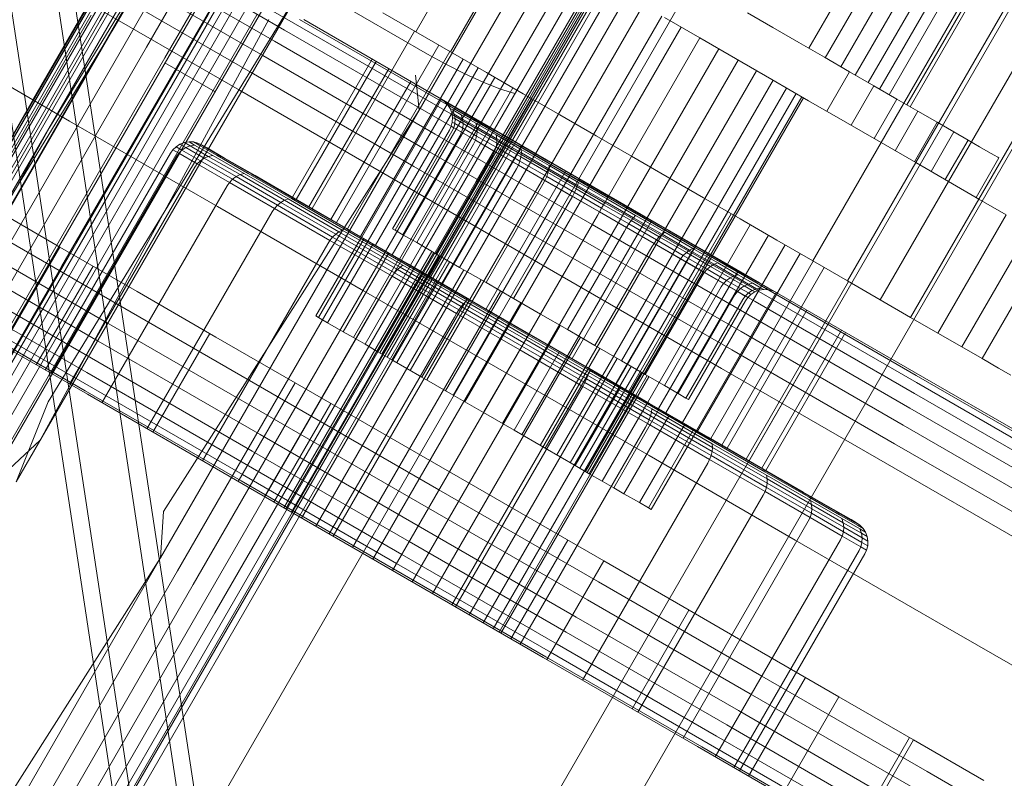
# Model space of a CAD drawing. Extents: x 133 to 657, y -332 to 11.
# Drawn here: x 448 to 449, y -186 to -184 of the extents above; entities that cross this region are included whole.
import ezdxf

# ---------------------------------------------------------------- set-up
doc = ezdxf.new("R2010")
doc.units = 0
doc.header["$MEASUREMENT"] = 0
doc.header["$PDMODE"] = 64
doc.styles.get("Standard").update_dxf_attribs({"font": 'Helvetica LT 57 Condensed_0.ttf'})
doc.dimstyles.new('FEET-METERS', dxfattribs={"dimtxt": 12, "dimasz": 7, "dimexe": 3, "dimexo": 3, "dimgap": 3, "dimtad": 0, "dimtoh": 1, "dimdec": 1, "dimzin": 3, "dimdsep": 46, "dimlunit": 4, "dimtxsty": 'Standard', "dimcen": 0.09, "dimadec": 0, "dimazin": 0, "dimtfac": 2, "dimtdec": 1, "dimtofl": 0, "dimtmove": 0, "dimatfit": 3, "dimfxl": 1, "dimfrac": 2, "dimtolj": 1, "dimtzin": 3, "dimarcsym": 0})

# ---------------------------------------------------------------- blocks, each defined once
blk = doc.blocks.new('*D21')
at = {"color": 0, "lineweight": -2, "transparency": 16777216}
for p, q in [((354.412, -199.0709), (354.412, -48.2975)), ((656.8326, -175.5242), (656.8326, -48.2975)), ((361.412, -51.2975), (481.9531, -51.2975)), ((649.8326, -51.2975), (600.659, -51.2975))]:
    blk.add_line(p, q, dxfattribs=at)
at = {"color": 0, "lineweight": 0, "transparency": 16777216}
for points in [[(361.412, -50.1308), (361.412, -52.4641), (354.412, -51.2975)], [(649.8326, -50.1308), (649.8326, -52.4641), (656.8326, -51.2975)]]:
    blk.add_solid(points, dxfattribs=at)
at = {"layer": 'Defpoints', "color": 0, "lineweight": 0, "transparency": 16777216}
for p in [(354.412, -51.2975), (656.8326, -178.5242), (354.412, -202.0709)]:
    blk.add_point(p, dxfattribs=at)
at = {"color": 0, "lineweight": 0, "transparency": 16777216, "insert": (541.3061, -51.2975), "char_height": 12, "attachment_point": 5}
blk.add_mtext('\\A1;25\'-2 1/2" [7.7M]', dxfattribs=at)
blk = doc.blocks.new('*D22')
at = {"color": 0, "lineweight": -2, "transparency": 16777216}
for p, q in [((486.2251, -81.17), (321.8335, -81.17)), ((324.8335, -88.17), (324.8335, -175.8899)), ((324.8335, -325.4061), (324.8335, -277.8226)), ((458.4783, -332.4061), (321.8335, -332.4061))]:
    blk.add_line(p, q, dxfattribs=at)
at = {"color": 0, "lineweight": 0, "transparency": 16777216}
for points in [[(323.6668, -88.17), (326.0002, -88.17), (324.8335, -81.17)], [(323.6668, -325.4061), (326.0002, -325.4061), (324.8335, -332.4061)]]:
    blk.add_solid(points, dxfattribs=at)
at = {"layer": 'Defpoints', "color": 0, "lineweight": 0, "transparency": 16777216}
for p in [(489.2251, -81.17), (324.8335, -332.4061), (461.4783, -332.4061)]:
    blk.add_point(p, dxfattribs=at)
at = {"color": 0, "lineweight": 0, "transparency": 16777216, "insert": (324.8335, -226.8563), "char_height": 12, "attachment_point": 5, "rotation": 90}
blk.add_mtext('\\A1;20\'-11" [6.4M]', dxfattribs=at)
blk = doc.blocks.new('new block')
at = {"color": 0, "linetype": 'Continuous', "lineweight": 0}
for p, q in [((451.7027, -177.9646), (441.147, -196.2476)), ((451.7893, -178.0146), (441.2336, -196.2976)), ((440.0925, -199.2602), (451.1581, -180.0941)), ((451.2748, -180.1454), (440.1914, -199.3423)), ((451.2748, -180.1454), (440.1914, -199.3423)), ((440.623, -199.5915), (451.7063, -180.3946)), ((440.623, -199.5915), (451.7063, -180.3946)), ((451.8076, -180.4691), (440.7421, -199.6352)), ((447.8875, -184.3597), (448.2948, -183.6541)), ((448.2114, -183.6824), (447.7335, -184.5102)), ((447.7479, -184.4833), (448.174, -183.7454)), ((448.8428, -183.7609), (448.4146, -184.5025)), ((448.8717, -183.7841), (448.4439, -184.5252)), ((448.8974, -183.8102), (448.47, -184.5503)), ((449.4226, -183.816), (449.0879, -184.3956)), ((449.4511, -183.8324), (449.1164, -184.4121)), ((448.9178, -183.8378), (448.4912, -184.5766)), ((449.478, -183.848), (449.1433, -184.4276)), ((448.9315, -183.8652), (448.5059, -184.6024)), ((449.5029, -183.8623), (449.1682, -184.442)), ((449.5253, -183.8753), (449.1906, -184.4549)), ((448.9379, -183.8906), (448.5133, -184.6261)), ((449.5449, -183.8866), (449.2103, -184.4663)), ((449.5615, -183.8962), (449.2269, -184.4759)), ((448.9372, -183.9129), (448.5137, -184.6464)), ((449.587, -183.9109), (449.213, -184.5588)), ((449.5923, -183.914), (449.2577, -184.4936)), ((449.5977, -183.9171), (449.2631, -184.4967)), ((449.647, -183.9455), (449.273, -184.5934)), ((449.7036, -183.9783), (449.3296, -184.6261)), ((447.615, -184.7218), (448.037, -183.9908)), ((447.6221, -184.7204), (448.0445, -183.9889)), ((447.6309, -184.7206), (448.0535, -183.9886)), ((447.6408, -184.7223), (448.0636, -183.9899)), ((447.6512, -184.7255), (448.0742, -183.9928)), ((447.6614, -184.7297), (448.0845, -183.9969)), ((447.7479, -184.4833), (448.0315, -183.9941)), ((447.7966, -184.773), (448.2483, -183.9907)), ((447.8875, -184.3597), (448.0845, -183.9969)), ((449.756, -184.0085), (449.382, -184.6563)), ((447.8204, -184.7318), (448.1898, -184.0959)), ((447.6497, -184.1271), (448.0279, -186.625)), ((448.1502, -186.6956), (447.762, -184.1322)), ((447.8632, -184.3477), (447.9878, -184.132)), ((447.6823, -184.146), (448.0605, -186.6438)), ((447.938, -184.154), (447.7335, -184.5102)), ((448.1828, -186.7144), (447.7946, -184.151)), ((447.8854, -184.3605), (448.007, -184.1498)), ((447.9126, -184.3762), (448.032, -184.1696)), ((448.4086, -184.3671), (448.5267, -184.1625)), ((447.9926, -184.1777), (447.7753, -184.5326)), ((447.9432, -184.3939), (448.0609, -184.1901)), ((447.9032, -184.2033), (448.182, -184.3642)), ((447.9207, -184.1923), (448.1966, -184.3516)), ((448.7736, -184.2028), (448.3581, -184.9226)), ((448.4685, -184.4017), (448.5866, -184.1971)), ((447.8829, -184.2211), (448.1642, -184.3835)), ((447.9749, -184.4122), (448.0916, -184.21)), ((448.4292, -184.4056), (448.1223, -184.2285)), ((447.8611, -184.2448), (448.1444, -184.4084)), ((448.2204, -184.2751), (447.7181, -185.1452)), ((448.2204, -184.2751), (447.7732, -185.0068)), ((447.8391, -184.2728), (448.1239, -184.4373)), ((448.7208, -184.2746), (448.3468, -184.9224)), ((448.7238, -184.2763), (448.3498, -184.9241)), ((448.7334, -184.2818), (448.3594, -184.9297)), ((448.75, -184.2914), (448.376, -184.9392)), ((448.104, -184.4681), (447.8182, -184.3031)), ((448.7732, -184.3049), (448.3992, -184.9527)), ((448.8019, -184.3214), (448.4278, -184.9692)), ((444.7281, -189.7204), (447.8383, -184.3333)), ((444.7372, -189.7257), (447.8474, -184.3386)), ((447.6044, -185.1098), (448.05, -184.338)), ((447.6144, -185.1051), (448.0608, -184.3321)), ((447.6283, -185.103), (448.0753, -184.3288)), ((447.6455, -185.1039), (448.0931, -184.3287)), ((447.665, -185.1079), (448.1131, -184.3318)), ((447.6856, -185.1145), (448.134, -184.3379)), ((448.4086, -184.3671), (448.3519, -184.3344)), ((448.8339, -184.3399), (448.4599, -184.9877)), ((448.8998, -184.3779), (448.8385, -184.3426)), ((448.8385, -184.3426), (448.8998, -184.3779)), ((448.9821, -184.3345), (449.026, -184.3599)), ((444.753, -189.7348), (447.8632, -184.3477)), ((444.7751, -189.7476), (447.8854, -184.3605)), ((447.4641, -185.0929), (447.8875, -184.3597)), ((447.8875, -184.3597), (447.6614, -184.7297)), ((447.7595, -185.0735), (448.1546, -184.3462)), ((448.1966, -184.3516), (448.4694, -184.5091)), ((448.2077, -184.3458), (448.4775, -184.5016)), ((448.215, -184.3462), (448.4819, -184.5003)), ((448.8672, -184.3591), (448.4932, -185.0069)), ((449.026, -184.3599), (449.0705, -184.3856)), ((444.8024, -189.7633), (447.9126, -184.3762)), ((447.5549, -184.3743), (447.8099, -184.5215)), ((448.182, -184.3642), (448.4575, -184.5233)), ((448.2295, -184.6728), (448.4066, -184.366)), ((448.4685, -184.4017), (448.4086, -184.3671)), ((448.8998, -184.3779), (448.6045, -184.8894)), ((448.9611, -184.4133), (448.8998, -184.3779)), ((448.8998, -184.3779), (448.9611, -184.4133)), ((444.8329, -189.781), (447.9432, -184.3939)), ((448.1642, -184.3835), (448.4423, -184.544)), ((448.2714, -184.697), (448.4485, -184.3902)), ((449.0705, -184.3856), (449.1149, -184.4112)), ((447.9749, -184.4122), (444.8647, -189.7993)), ((448.1444, -184.4084), (448.4245, -184.5701)), ((448.2906, -184.7081), (448.4678, -184.4013)), ((448.4292, -184.4056), (448.4605, -184.423)), ((448.5307, -184.4376), (448.4685, -184.4017)), ((448.5584, -185.0445), (448.9324, -184.3967)), ((449.1149, -184.4112), (449.1584, -184.4363)), ((448.0618, -184.4709), (447.9752, -184.4209)), ((448.3332, -184.4145), (448.1954, -184.6531)), ((448.34, -184.4184), (448.2022, -184.6571)), ((448.3134, -184.7213), (448.4905, -184.4144)), ((448.3393, -184.7362), (448.5165, -184.4294)), ((448.4605, -184.423), (448.4932, -184.4397)), ((448.5917, -185.0638), (448.9657, -184.416)), ((448.9611, -184.4133), (449.0239, -184.4496)), ((448.9611, -184.4133), (449.0239, -184.4496)), ((448.1239, -184.4373), (448.4055, -184.5998)), ((448.3619, -184.4311), (448.2241, -184.6697)), ((448.3681, -184.7529), (448.5453, -184.446)), ((448.4081, -184.4423), (448.4146, -184.5025)), ((448.4932, -184.4397), (448.5254, -184.4544)), ((448.5941, -184.4742), (448.5307, -184.4376)), ((448.6237, -185.0823), (448.9978, -184.4345)), ((449.119, -184.5045), (449.1584, -184.4363)), ((449.1584, -184.4363), (449.2004, -184.4605)), ((448.3999, -184.453), (448.2621, -184.6916)), ((448.5254, -184.4544), (448.555, -184.4661)), ((448.6524, -185.0988), (449.0264, -184.451)), ((449.0239, -184.4496), (449.0874, -184.4863)), ((449.0239, -184.4496), (449.0874, -184.4863)), ((449.161, -184.5287), (449.2004, -184.4605)), ((449.2004, -184.4605), (449.24, -184.4834)), ((448.3863, -184.6311), (448.104, -184.4681)), ((448.3993, -184.7709), (448.5765, -184.464)), ((448.555, -184.4661), (448.58, -184.474)), ((448.6576, -184.5109), (448.5941, -184.4742)), ((448.6756, -185.1122), (449.0496, -184.4644)), ((448.6922, -185.1218), (449.0662, -184.474)), ((448.7018, -185.1274), (449.0758, -184.4795)), ((447.3086, -185.2442), (447.7479, -184.4833)), ((447.7479, -184.4833), (447.6098, -184.7244)), ((448.453, -184.4837), (448.3152, -184.7223)), ((448.4323, -184.7899), (448.6094, -184.483)), ((448.4525, -184.4834), (448.4584, -184.4875)), ((448.4584, -184.4875), (448.4637, -184.493)), ((448.4584, -184.4875), (448.4631, -184.4903)), ((448.4631, -184.4903), (448.4783, -184.499)), ((448.4637, -184.493), (448.4683, -184.4957)), ((448.468, -184.4997), (448.4637, -184.493)), ((448.4683, -184.4957), (448.4832, -184.5042)), ((448.7048, -185.1291), (449.0788, -184.4813)), ((449.0874, -184.4863), (449.1508, -184.5228)), ((449.0874, -184.4863), (449.1508, -184.5228)), ((449.2007, -184.5516), (449.24, -184.4834)), ((449.24, -184.4834), (449.2767, -184.5046)), ((447.7335, -184.5102), (447.2533, -185.3419)), ((447.4703, -184.9642), (447.7335, -184.5102)), ((448.4146, -184.5025), (447.9676, -185.2769)), ((447.9726, -185.1966), (448.4146, -184.5025)), ((448.468, -184.4997), (448.4725, -184.5023)), ((448.4709, -184.5073), (448.468, -184.4997)), ((448.4694, -184.5091), (448.7354, -184.6627)), ((448.4709, -184.5073), (448.4753, -184.5098)), ((448.4721, -184.5153), (448.4709, -184.5073)), ((448.4725, -184.5023), (448.487, -184.5107)), ((448.4753, -184.5098), (448.4725, -184.5023)), ((448.4753, -184.5098), (448.4895, -184.518)), ((448.4765, -184.5178), (448.4753, -184.5098)), ((448.4775, -184.5016), (448.7407, -184.6535)), ((448.4783, -184.499), (448.5046, -184.5142)), ((448.4819, -184.5003), (448.7423, -184.6507)), ((448.4832, -184.5042), (448.5089, -184.5191)), ((448.487, -184.5107), (448.5122, -184.5252)), ((448.4895, -184.518), (448.487, -184.5107)), ((448.5046, -184.5142), (448.5415, -184.5355)), ((448.7204, -184.5471), (448.6576, -184.5109)), ((449.2373, -184.5728), (449.2767, -184.5046)), ((449.2767, -184.5046), (449.3098, -184.5237)), ((447.8099, -184.5215), (448.0657, -184.6692)), ((448.4439, -184.5252), (447.9971, -185.299)), ((448.5184, -184.5214), (448.3806, -184.7601)), ((448.4575, -184.5233), (448.7263, -184.6785)), ((448.4669, -184.5371), (448.4699, -184.5306)), ((448.4699, -184.5306), (448.4718, -184.5232)), ((448.4742, -184.5331), (448.4699, -184.5306)), ((448.4718, -184.5232), (448.4721, -184.5153)), ((448.4718, -184.5232), (448.4761, -184.5257)), ((448.4721, -184.5153), (448.4765, -184.5178)), ((448.4742, -184.5331), (448.4761, -184.5257)), ((448.4761, -184.5257), (448.4765, -184.5178)), ((448.4761, -184.5257), (448.4899, -184.5337)), ((448.4765, -184.5178), (448.4905, -184.5259)), ((448.4895, -184.518), (448.5142, -184.5323)), ((448.4905, -184.5259), (448.4895, -184.518)), ((448.4899, -184.5337), (448.4905, -184.5259)), ((448.4905, -184.5259), (448.5147, -184.5399)), ((448.5089, -184.5191), (448.5449, -184.5399)), ((448.5122, -184.5252), (448.5474, -184.5456)), ((448.5142, -184.5323), (448.5122, -184.5252)), ((449.1508, -184.5228), (449.213, -184.5588)), ((449.1508, -184.5228), (449.213, -184.5588)), ((449.2704, -184.5919), (449.3098, -184.5237)), ((449.3098, -184.5237), (449.3387, -184.5404)), ((447.51, -185.0135), (447.7753, -184.5326)), ((448.4669, -184.5371), (448.3685, -184.7076)), ((448.4712, -184.5396), (448.3728, -184.7101)), ((448.4849, -184.5475), (448.3865, -184.718)), ((448.4423, -184.544), (448.7135, -184.7006)), ((448.4712, -184.5396), (448.4742, -184.5331)), ((448.4879, -184.541), (448.4742, -184.5331)), ((448.4849, -184.5475), (448.4879, -184.541)), ((448.4879, -184.541), (448.4899, -184.5337)), ((448.5117, -184.5547), (448.4879, -184.541)), ((448.4899, -184.5337), (448.5139, -184.5475)), ((448.5117, -184.5547), (448.5139, -184.5475)), ((448.5139, -184.5475), (448.5147, -184.5399)), ((448.5139, -184.5475), (448.5474, -184.5669)), ((448.5142, -184.5323), (448.5487, -184.5522)), ((448.5147, -184.5399), (448.5142, -184.5323)), ((448.5147, -184.5399), (448.5487, -184.5595)), ((448.5415, -184.5355), (448.5868, -184.5617)), ((448.5449, -184.5399), (448.5892, -184.5655)), ((448.5474, -184.5456), (448.5907, -184.5706)), ((448.5487, -184.5522), (448.5474, -184.5456)), ((448.7817, -184.5825), (448.7204, -184.5471)), ((449.2993, -184.6086), (449.3387, -184.5404)), ((449.3387, -184.5404), (449.3632, -184.5545)), ((447.9944, -184.5658), (448.0011, -184.5615)), ((448.0011, -184.5615), (448.0087, -184.5587)), ((448.0011, -184.5615), (448.011, -184.5673)), ((448.0087, -184.5587), (448.0167, -184.5574)), ((448.0087, -184.5587), (448.0185, -184.5643)), ((448.011, -184.5673), (448.0185, -184.5643)), ((448.0167, -184.5574), (448.0246, -184.5577)), ((448.0167, -184.5574), (448.0264, -184.563)), ((448.0185, -184.5643), (448.0264, -184.563)), ((448.0185, -184.5643), (448.0501, -184.5826)), ((448.47, -184.5503), (448.0239, -185.3231)), ((448.032, -184.5596), (448.0246, -184.5577)), ((448.0246, -184.5577), (448.0343, -184.5633)), ((448.0264, -184.563), (448.0577, -184.5811)), ((448.0416, -184.5651), (448.032, -184.5596)), ((448.0385, -184.5626), (448.032, -184.5596)), ((448.0343, -184.5633), (448.0652, -184.5812)), ((448.048, -184.568), (448.0385, -184.5626)), ((448.0722, -184.5828), (448.0416, -184.5651)), ((448.5086, -184.5612), (448.4102, -184.7317)), ((448.5917, -184.5637), (448.4539, -184.8024)), ((448.5086, -184.5612), (448.5117, -184.5547)), ((448.545, -184.574), (448.5117, -184.5547)), ((448.5474, -184.5669), (448.5487, -184.5595)), ((448.5487, -184.5522), (448.5912, -184.5767)), ((448.5487, -184.5595), (448.5487, -184.5522)), ((448.5487, -184.5595), (448.5904, -184.5836)), ((448.5868, -184.5617), (448.6376, -184.591)), ((448.5892, -184.5655), (448.6389, -184.5942)), ((449.213, -184.5588), (449.0949, -184.7633)), ((449.213, -184.5588), (449.273, -184.5934)), ((449.213, -184.5588), (449.273, -184.5934)), ((449.3238, -184.6227), (449.3632, -184.5545)), ((449.3632, -184.5545), (449.383, -184.566)), ((447.7682, -184.952), (447.9848, -184.577)), ((447.9848, -184.577), (447.9889, -184.5711)), ((447.9889, -184.5711), (447.9944, -184.5658)), ((447.9889, -184.5711), (447.9989, -184.5769)), ((447.9944, -184.5658), (448.0044, -184.5716)), ((447.9948, -184.5828), (447.9989, -184.5769)), ((447.9989, -184.5769), (448.0044, -184.5716)), ((447.9989, -184.5769), (448.031, -184.5954)), ((448.0044, -184.5716), (448.011, -184.5673)), ((448.0044, -184.5716), (448.0364, -184.5901)), ((448.011, -184.5673), (448.0428, -184.5856)), ((448.0428, -184.5856), (448.0501, -184.5826)), ((448.4912, -184.5766), (448.0459, -185.348)), ((448.0783, -184.5855), (448.048, -184.568)), ((448.0501, -184.5826), (448.0577, -184.5811)), ((448.0501, -184.5826), (448.1049, -184.6142)), ((448.0577, -184.5811), (448.112, -184.6124)), ((448.0652, -184.5812), (448.1189, -184.6122)), ((448.4245, -184.5701), (448.6978, -184.7279)), ((448.5418, -184.5804), (448.4434, -184.7509)), ((448.5418, -184.5804), (448.545, -184.574)), ((448.545, -184.574), (448.5474, -184.5669)), ((448.586, -184.5976), (448.545, -184.574)), ((448.5474, -184.5669), (448.5886, -184.5907)), ((448.5904, -184.5836), (448.5912, -184.5767)), ((448.5907, -184.5706), (448.6393, -184.5986)), ((448.5912, -184.5767), (448.5907, -184.5706)), ((448.5912, -184.5767), (448.6388, -184.6042)), ((448.7817, -184.5825), (448.843, -184.6179)), ((449.383, -184.566), (449.3981, -184.5747)), ((449.3981, -184.5747), (449.4085, -184.5807)), ((449.4085, -184.5807), (449.4146, -184.5842)), ((447.7783, -184.9578), (447.9948, -184.5828)), ((448.0269, -184.6013), (448.031, -184.5954)), ((448.031, -184.5954), (448.0364, -184.5901)), ((448.031, -184.5954), (448.0866, -184.6275)), ((448.0364, -184.5901), (448.0428, -184.5856)), ((448.0364, -184.5901), (448.0918, -184.6221)), ((448.0428, -184.5856), (448.098, -184.6175)), ((448.1253, -184.6134), (448.0722, -184.5828)), ((448.1308, -184.6159), (448.0783, -184.5855)), ((448.5827, -184.604), (448.586, -184.5976)), ((448.586, -184.5976), (448.5886, -184.5907)), ((448.6319, -184.6241), (448.586, -184.5976)), ((448.5886, -184.5907), (448.5904, -184.5836)), ((448.5886, -184.5907), (448.6349, -184.6174)), ((448.5904, -184.5836), (448.6372, -184.6106)), ((448.6376, -184.591), (448.6904, -184.6215)), ((448.6388, -184.6042), (448.6393, -184.5986)), ((448.6389, -184.5942), (448.6905, -184.624)), ((448.6393, -184.5986), (448.6898, -184.6278)), ((449.273, -184.5934), (449.1548, -184.7979)), ((449.273, -184.5934), (449.3296, -184.6261)), ((449.273, -184.5934), (449.3296, -184.6261)), ((449.3771, -184.6535), (449.4165, -184.5853)), ((449.4146, -184.5842), (449.4165, -184.5853)), ((447.8104, -184.9764), (448.0269, -184.6013)), ((448.5059, -184.6024), (448.0615, -185.372)), ((448.098, -184.6175), (448.1049, -184.6142)), ((448.1049, -184.6142), (448.112, -184.6124)), ((448.1049, -184.6142), (448.1815, -184.6584)), ((448.112, -184.6124), (448.1879, -184.6562)), ((448.1189, -184.6122), (448.1941, -184.6556)), ((448.1996, -184.6563), (448.1253, -184.6134)), ((448.2043, -184.6583), (448.1308, -184.6159)), ((448.4055, -184.5998), (448.6801, -184.7584)), ((448.5827, -184.604), (448.4843, -184.7745)), ((448.6679, -184.6077), (448.5301, -184.8464)), ((448.6349, -184.6174), (448.6372, -184.6106)), ((448.6372, -184.6106), (448.6388, -184.6042)), ((448.6372, -184.6106), (448.6859, -184.6387)), ((448.6388, -184.6042), (448.6882, -184.6328)), ((447.866, -185.0085), (448.0826, -184.6335)), ((448.5133, -184.6261), (448.0701, -185.3938)), ((448.0826, -184.6335), (448.0866, -184.6275)), ((448.0866, -184.6275), (448.0918, -184.6221)), ((448.0866, -184.6275), (448.1645, -184.6725)), ((448.0918, -184.6221), (448.098, -184.6175)), ((448.0918, -184.6221), (448.1695, -184.6669)), ((448.098, -184.6175), (448.1752, -184.6621)), ((448.6618, -184.7901), (448.3863, -184.6311)), ((448.6285, -184.6304), (448.5301, -184.8009)), ((448.6285, -184.6304), (448.6319, -184.6241)), ((448.6319, -184.6241), (448.6349, -184.6174)), ((448.6796, -184.6517), (448.6319, -184.6241)), ((448.6349, -184.6174), (448.6829, -184.6451)), ((448.6859, -184.6387), (448.6882, -184.6328)), ((448.6882, -184.6328), (448.6898, -184.6278)), ((448.6882, -184.6328), (448.7366, -184.6607)), ((448.6898, -184.6278), (448.7391, -184.6562)), ((448.6904, -184.6215), (448.742, -184.6513)), ((448.6905, -184.624), (448.7409, -184.6531)), ((448.843, -184.6179), (448.9058, -184.6541)), ((449.3296, -184.6261), (449.2115, -184.8306)), ((449.3296, -184.6261), (449.382, -184.6563)), ((449.3296, -184.6261), (449.382, -184.6563)), ((448.5137, -184.6464), (448.0716, -185.4121)), ((448.6796, -184.6517), (448.6829, -184.6451)), ((448.6829, -184.6451), (448.6859, -184.6387)), ((448.6829, -184.6451), (448.7299, -184.6722)), ((448.6859, -184.6387), (448.7334, -184.6661)), ((448.7423, -184.6507), (448.7391, -184.6562)), ((448.7423, -184.6507), (449.0027, -184.801)), ((447.7934, -184.7393), (447.6645, -184.6648)), ((448.1645, -184.6725), (448.1695, -184.6669)), ((448.1695, -184.6669), (448.1752, -184.6621)), ((448.1695, -184.6669), (448.265, -184.7221)), ((448.1752, -184.6621), (448.1815, -184.6584)), ((448.1752, -184.6621), (448.2703, -184.717)), ((448.1815, -184.6584), (448.1879, -184.6562)), ((448.1815, -184.6584), (448.2759, -184.7129)), ((448.1879, -184.6562), (448.2814, -184.7102)), ((448.1941, -184.6556), (448.2866, -184.709)), ((448.2911, -184.7092), (448.1996, -184.6563)), ((448.2948, -184.7105), (448.2043, -184.6583)), ((448.6761, -184.6579), (448.5777, -184.8284)), ((448.6761, -184.6579), (448.6796, -184.6517)), ((448.7262, -184.6786), (448.6796, -184.6517)), ((448.7299, -184.6722), (448.7334, -184.6661)), ((448.7334, -184.6661), (448.7366, -184.6607)), ((448.7334, -184.6661), (448.781, -184.6936)), ((448.7354, -184.6627), (449.0015, -184.8163)), ((448.7366, -184.6607), (448.7391, -184.6562)), ((448.7366, -184.6607), (448.7849, -184.6886)), ((448.7391, -184.6562), (448.7885, -184.6847)), ((448.7407, -184.6535), (449.0039, -184.8055)), ((448.7409, -184.6531), (448.7914, -184.6822)), ((448.742, -184.6513), (448.7936, -184.6811)), ((448.9058, -184.6541), (448.9693, -184.6908)), ((449.382, -184.6563), (449.2639, -184.8609)), ((449.382, -184.6563), (449.4292, -184.6836)), ((447.6053, -184.672), (447.891, -184.837)), ((447.944, -185.0535), (448.1605, -184.6785)), ((448.0657, -184.6692), (448.3185, -184.8152)), ((448.1605, -184.6785), (448.1645, -184.6725)), ((448.1645, -184.6725), (448.2604, -184.7278)), ((448.7226, -184.6848), (448.6242, -184.8553)), ((448.7226, -184.6848), (448.7262, -184.6786)), ((448.7262, -184.6786), (448.7299, -184.6722)), ((448.7729, -184.7055), (448.7262, -184.6786)), ((448.7263, -184.6785), (448.9951, -184.8337)), ((448.7299, -184.6722), (448.7769, -184.6994)), ((448.954, -184.682), (448.7768, -184.9888)), ((448.7849, -184.6886), (448.7885, -184.6847)), ((448.7885, -184.6847), (448.8389, -184.7139)), ((448.7914, -184.6822), (448.843, -184.712)), ((448.7936, -184.6811), (448.8464, -184.7115)), ((449.4292, -184.6836), (449.3111, -184.8882)), ((448.8168, -184.6937), (448.679, -184.9323)), ((448.7135, -184.7006), (448.9847, -184.8572)), ((448.7729, -184.7055), (448.7769, -184.6994)), ((448.7769, -184.6994), (448.781, -184.6936)), ((448.7769, -184.6994), (448.8249, -184.7271)), ((448.781, -184.6936), (448.7849, -184.6886)), ((448.781, -184.6936), (448.8296, -184.7217)), ((448.7849, -184.6886), (448.8344, -184.7171)), ((448.9869, -184.701), (448.8098, -185.0078)), ((448.9693, -184.6908), (449.0327, -184.7274)), ((447.5895, -184.7052), (447.8743, -184.8697)), ((448.265, -184.7221), (448.2703, -184.717)), ((448.2703, -184.717), (448.2759, -184.7129)), ((448.2703, -184.717), (448.3768, -184.7784)), ((448.2759, -184.7129), (448.2814, -184.7102)), ((448.2759, -184.7129), (448.3816, -184.7739)), ((448.2814, -184.7102), (448.3861, -184.7707)), ((448.2866, -184.709), (448.3902, -184.7688)), ((448.3936, -184.7683), (448.2911, -184.7092)), ((448.3962, -184.7691), (448.2948, -184.7105)), ((448.3728, -184.7101), (448.3685, -184.7076)), ((448.3865, -184.718), (448.3728, -184.7101)), ((448.4102, -184.7317), (448.3865, -184.718)), ((448.6707, -184.8821), (448.7692, -184.7117)), ((448.7692, -184.7117), (448.7729, -184.7055)), ((448.8206, -184.733), (448.7729, -184.7055)), ((448.8296, -184.7217), (448.8344, -184.7171)), ((448.8344, -184.7171), (448.8389, -184.7139)), ((448.8344, -184.7171), (448.882, -184.7446)), ((448.8389, -184.7139), (448.8875, -184.7419)), ((448.843, -184.712), (448.8927, -184.7407)), ((448.8464, -184.7115), (448.8972, -184.7409)), ((449.4706, -184.7075), (449.3525, -184.912)), ((447.8204, -184.7318), (447.6917, -184.9585)), ((448.0399, -185.1089), (448.2565, -184.7339)), ((448.3147, -184.722), (448.236, -184.8584)), ((448.2408, -184.8612), (448.3196, -184.7248)), ((448.2563, -184.8702), (448.3351, -184.7338)), ((448.2565, -184.7339), (448.2604, -184.7278)), ((448.2604, -184.7278), (448.265, -184.7221)), ((448.2604, -184.7278), (448.3678, -184.7898)), ((448.265, -184.7221), (448.3721, -184.7839)), ((448.4434, -184.7509), (448.4102, -184.7317)), ((448.6978, -184.7279), (448.971, -184.8856)), ((448.8168, -184.7391), (448.8206, -184.733)), ((448.8206, -184.733), (448.8249, -184.7271)), ((448.8206, -184.733), (448.8665, -184.7596)), ((448.8249, -184.7271), (448.8296, -184.7217)), ((448.8249, -184.7271), (448.8711, -184.7538)), ((448.8296, -184.7217), (448.8764, -184.7487)), ((449.0181, -184.719), (448.8409, -185.0258)), ((449.0469, -184.7356), (448.8697, -185.0425)), ((449.0327, -184.7274), (449.0949, -184.7633)), ((449.5055, -184.7276), (449.3874, -184.9322)), ((447.5762, -184.7382), (447.8596, -184.9019)), ((447.6949, -184.9097), (447.7934, -184.7393)), ((447.9271, -184.8165), (447.7934, -184.7393)), ((448.4367, -184.747), (448.1808, -185.1902)), ((448.4398, -184.7488), (448.1839, -185.192)), ((448.2832, -184.8857), (448.362, -184.7493)), ((448.4843, -184.7745), (448.4434, -184.7509)), ((448.7183, -184.9096), (448.8168, -184.7391)), ((448.8929, -184.7376), (448.7551, -184.9763)), ((448.8711, -184.7538), (448.8764, -184.7487)), ((448.8764, -184.7487), (448.882, -184.7446)), ((448.8764, -184.7487), (448.9182, -184.7728)), ((448.882, -184.7446), (448.8875, -184.7419)), ((448.882, -184.7446), (448.9244, -184.7692)), ((448.8875, -184.7419), (448.9309, -184.7669)), ((448.8927, -184.7407), (448.937, -184.7663)), ((449.0729, -184.7506), (448.8957, -185.0575)), ((448.8972, -184.7409), (448.9425, -184.767)), ((447.5665, -184.769), (447.8479, -184.9314)), ((448.4499, -184.7546), (448.194, -185.1978)), ((448.4673, -184.7646), (448.2114, -185.2079)), ((448.3008, -184.8958), (448.3795, -184.7595)), ((448.3902, -184.7688), (448.4979, -184.831)), ((448.5001, -184.8298), (448.3936, -184.7683)), ((448.5015, -184.8299), (448.3962, -184.7691)), ((448.6801, -184.7584), (448.9548, -184.917)), ((448.7641, -184.9361), (448.8626, -184.7656)), ((448.8626, -184.7656), (448.8665, -184.7596)), ((448.8665, -184.7596), (448.8711, -184.7538)), ((448.9074, -184.7832), (448.8665, -184.7596)), ((448.8711, -184.7538), (448.9124, -184.7776)), ((448.9182, -184.7728), (448.9244, -184.7692)), ((449.0956, -184.7637), (448.9184, -185.0706)), ((448.9244, -184.7692), (448.9309, -184.7669)), ((448.9244, -184.7692), (448.959, -184.7891)), ((448.9309, -184.7669), (448.9661, -184.7873)), ((448.937, -184.7663), (448.973, -184.7871)), ((448.9425, -184.767), (448.9794, -184.7883)), ((449.0949, -184.7633), (449.1548, -184.7979)), ((447.3313, -185.5789), (447.7966, -184.773)), ((447.851, -184.7726), (447.7526, -184.943)), ((448.4916, -184.7787), (448.2357, -185.2219)), ((448.3209, -184.9074), (448.3996, -184.771)), ((448.3431, -184.9203), (448.4219, -184.7839)), ((448.3678, -184.7898), (448.3721, -184.7839)), ((448.3721, -184.7839), (448.3768, -184.7784)), ((448.3721, -184.7839), (448.4833, -184.8481)), ((448.3768, -184.7784), (448.3816, -184.7739)), ((448.3768, -184.7784), (448.4874, -184.8423)), ((448.3816, -184.7739), (448.3861, -184.7707)), ((448.3816, -184.7739), (448.4914, -184.8374)), ((448.3861, -184.7707), (448.4949, -184.8335)), ((448.5301, -184.8009), (448.4843, -184.7745)), ((448.9662, -184.78), (448.8284, -185.0186)), ((448.9035, -184.7892), (448.9074, -184.7832)), ((448.9074, -184.7832), (448.9124, -184.7776)), ((448.9407, -184.8024), (448.9074, -184.7832)), ((448.9124, -184.7776), (448.9182, -184.7728)), ((448.9124, -184.7776), (448.9459, -184.797)), ((448.9182, -184.7728), (448.9521, -184.7924)), ((449.1148, -184.7748), (448.9377, -185.0817)), ((447.5612, -184.7955), (447.84, -184.9565)), ((448.1474, -185.171), (448.364, -184.7959)), ((448.5216, -184.796), (448.2657, -185.2393)), ((448.364, -184.7959), (448.3678, -184.7898)), ((448.3672, -184.9342), (448.4459, -184.7978)), ((448.3678, -184.7898), (448.4793, -184.8543)), ((448.5777, -184.8284), (448.5301, -184.8009)), ((448.9373, -184.9492), (448.6618, -184.7901)), ((448.805, -184.9597), (448.9035, -184.7892)), ((448.9367, -184.8084), (448.9407, -184.8024)), ((448.9407, -184.8024), (448.9459, -184.797)), ((448.9645, -184.8162), (448.9407, -184.8024)), ((448.9459, -184.797), (448.9521, -184.7924)), ((448.9459, -184.797), (448.9699, -184.8108)), ((448.9521, -184.7924), (448.959, -184.7891)), ((448.9521, -184.7924), (448.9763, -184.8064)), ((448.959, -184.7891), (448.9661, -184.7873)), ((448.959, -184.7891), (448.9836, -184.8033)), ((448.9661, -184.7873), (448.9912, -184.8018)), ((448.973, -184.7871), (448.9987, -184.8019)), ((448.9763, -184.8064), (448.9836, -184.8033)), ((448.9794, -184.7883), (449.0057, -184.8035)), ((449.1567, -184.799), (448.9796, -185.1059)), ((448.9836, -184.8033), (448.9912, -184.8018)), ((448.9836, -184.8033), (448.9978, -184.8115)), ((448.9912, -184.8018), (449.0057, -184.8102)), ((448.9987, -184.8019), (449.0136, -184.8105)), ((449.0027, -184.801), (449.2697, -184.9552)), ((449.0057, -184.8035), (449.0209, -184.8123)), ((449.1548, -184.7979), (449.2115, -184.8306)), ((447.5605, -184.8162), (447.8365, -184.9755)), ((448.0633, -184.8951), (447.9271, -184.8165)), ((448.5552, -184.8154), (448.2993, -185.2587)), ((448.3185, -184.8152), (448.5652, -184.9576)), ((448.8383, -184.9788), (448.9367, -184.8084)), ((449.0316, -184.8177), (448.8938, -185.0564)), ((448.9604, -184.8221), (448.9645, -184.8162)), ((448.9645, -184.8162), (448.9699, -184.8108)), ((448.9782, -184.8241), (448.9645, -184.8162)), ((448.9699, -184.8108), (448.9763, -184.8064)), ((448.9699, -184.8108), (448.9837, -184.8188)), ((448.9763, -184.8064), (448.9903, -184.8145)), ((448.9782, -184.8241), (448.9837, -184.8188)), ((448.9837, -184.8188), (448.9903, -184.8145)), ((448.9837, -184.8188), (448.988, -184.8213)), ((448.988, -184.8213), (448.9947, -184.817)), ((448.9903, -184.8145), (448.9978, -184.8115)), ((448.9903, -184.8145), (448.9947, -184.817)), ((448.9947, -184.817), (449.0023, -184.8141)), ((448.9978, -184.8115), (449.0057, -184.8102)), ((448.9978, -184.8115), (449.0023, -184.8141)), ((449.0015, -184.8163), (449.2742, -184.9737)), ((449.0023, -184.8141), (449.0103, -184.8128)), ((449.0039, -184.8055), (449.2737, -184.9613)), ((449.0057, -184.8102), (449.0103, -184.8128)), ((449.0103, -184.8128), (449.0182, -184.8132)), ((449.0136, -184.8105), (449.0182, -184.8132)), ((449.0256, -184.815), (449.0182, -184.8132)), ((449.0209, -184.8123), (449.0256, -184.815)), ((449.0321, -184.818), (449.0256, -184.815)), ((447.837, -184.9879), (447.564, -184.8303)), ((447.891, -184.837), (448.1734, -185)), ((448.5901, -184.8356), (448.3342, -185.2788)), ((448.4191, -184.9642), (448.4979, -184.8278)), ((448.4874, -184.8423), (448.4914, -184.8374)), ((448.4914, -184.8374), (448.4949, -184.8335)), ((448.4914, -184.8374), (448.5988, -184.8993)), ((448.4949, -184.8335), (448.6013, -184.8949)), ((448.4979, -184.831), (448.6032, -184.8918)), ((448.6042, -184.8899), (448.5001, -184.8298)), ((448.6045, -184.8894), (448.5015, -184.8299)), ((448.6242, -184.8553), (448.5777, -184.8284)), ((448.862, -184.9925), (448.9604, -184.8221)), ((448.8757, -185.0004), (448.9741, -184.83)), ((448.8799, -185.0029), (448.9784, -184.8324)), ((448.9741, -184.83), (448.9782, -184.8241)), ((448.9825, -184.8265), (448.9782, -184.8241)), ((448.9784, -184.8324), (448.9825, -184.8265)), ((448.9825, -184.8265), (448.988, -184.8213)), ((448.9951, -184.8337), (449.2706, -184.9927)), ((449.2115, -184.8306), (449.2639, -184.8609)), ((447.841, -184.994), (447.5709, -184.8381)), ((448.4757, -184.8604), (448.4793, -184.8543)), ((448.4793, -184.8543), (448.4833, -184.8481)), ((448.4793, -184.8543), (448.5884, -184.9173)), ((448.4833, -184.8481), (448.4874, -184.8423)), ((448.4833, -184.8481), (448.5921, -184.9109)), ((448.4874, -184.8423), (448.5956, -184.9048)), ((449.0848, -184.8484), (448.947, -185.0871)), ((447.8743, -184.8697), (448.1559, -185.0322)), ((448.2408, -184.8612), (448.236, -184.8584)), ((448.2408, -184.8612), (448.2563, -184.8702)), ((448.2832, -184.8857), (448.2563, -184.8702)), ((448.2591, -185.2355), (448.4757, -184.8604)), ((448.3683, -185.2985), (448.6242, -184.8553)), ((448.4731, -184.9953), (448.5518, -184.8589)), ((448.6242, -184.8553), (448.6707, -184.8821)), ((448.9847, -184.8572), (449.2628, -185.0178)), ((449.1227, -184.8703), (448.985, -185.109)), ((449.2639, -184.8609), (449.3111, -184.8882)), ((448.0526, -184.8889), (447.9542, -185.0594)), ((448.3008, -184.8958), (448.2832, -184.8857)), ((448.4024, -185.3182), (448.6583, -184.875)), ((448.6707, -184.8821), (448.7183, -184.9096)), ((448.971, -184.8856), (449.2511, -185.0473)), ((449.1446, -184.883), (449.0068, -185.1216)), ((449.1515, -184.8869), (449.0137, -185.1256)), ((449.3111, -184.8882), (449.3525, -184.912)), ((447.8596, -184.9019), (448.1396, -185.0636)), ((448.2, -184.974), (448.0633, -184.8951)), ((448.3209, -184.9074), (448.3008, -184.8958)), ((448.4373, -185.3384), (448.6932, -184.8951)), ((448.5258, -185.0257), (448.6045, -184.8894)), ((448.5956, -184.9048), (448.7038, -184.9673)), ((448.5988, -184.8993), (448.7061, -184.9613)), ((448.6013, -184.8949), (448.7077, -184.9563)), ((448.6032, -184.8918), (448.7084, -184.9525)), ((448.7083, -184.95), (448.6042, -184.8899)), ((448.7075, -184.9488), (448.6045, -184.8894)), ((448.3581, -184.9226), (447.9249, -185.6728)), ((448.3431, -184.9203), (448.3209, -184.9074)), ((448.3672, -184.9342), (448.3431, -184.9203)), ((448.4709, -185.3578), (448.7268, -184.9145)), ((448.6573, -184.9198), (448.5785, -185.0562)), ((448.5884, -184.9173), (448.6975, -184.9802)), ((448.5921, -184.9109), (448.7009, -184.9737)), ((448.7183, -184.9096), (448.7641, -184.9361)), ((448.9548, -184.917), (449.2363, -185.0795)), ((449.3525, -184.912), (449.3874, -184.9322)), ((447.8479, -184.9314), (448.1259, -185.092)), ((448.4191, -184.9642), (448.3672, -184.9342)), ((448.5009, -185.3751), (448.7568, -184.9318)), ((448.7641, -184.9361), (448.805, -184.9597)), ((449.3874, -184.9322), (449.4157, -184.9486)), ((447.84, -184.9565), (448.1156, -185.1155)), ((448.5253, -185.3891), (448.7812, -184.9459)), ((448.5427, -185.3992), (448.7986, -184.9559)), ((448.7112, -184.951), (448.6325, -185.0873)), ((448.7061, -184.9613), (448.7077, -184.9563)), ((448.8129, -185.0096), (448.7075, -184.9488)), ((448.7077, -184.9563), (448.8165, -185.0192)), ((448.8148, -185.0115), (448.7083, -184.95)), ((448.7084, -184.9525), (448.8161, -185.0147)), ((449.2197, -185.1122), (448.9373, -184.9492)), ((449.2697, -184.9552), (449.5398, -185.1111)), ((449.4157, -184.9486), (449.4373, -184.961)), ((448.1015, -185.1445), (448.2, -184.974)), ((448.4667, -185.128), (448.2, -184.974)), ((448.4731, -184.9953), (448.4191, -184.9642)), ((448.5527, -185.405), (448.8086, -184.9617)), ((448.5558, -185.4068), (448.8117, -184.9635)), ((448.5652, -184.9576), (448.8118, -185.0999)), ((448.6975, -184.9802), (448.7009, -184.9737)), ((448.7009, -184.9737), (448.7038, -184.9673)), ((448.7009, -184.9737), (448.8121, -185.0379)), ((448.7038, -184.9673), (448.7061, -184.9613)), ((448.7038, -184.9673), (448.8145, -185.0311)), ((448.7061, -184.9613), (448.816, -185.0248)), ((448.805, -184.9597), (448.8383, -184.9788)), ((449.2737, -184.9613), (449.5467, -185.1189)), ((449.2742, -184.9737), (449.5501, -185.133)), ((447.8365, -184.9755), (448.1092, -185.1329)), ((448.1068, -185.1437), (447.837, -184.9879)), ((448.4775, -185.3615), (448.694, -184.9865)), ((448.7631, -184.9809), (448.6844, -185.1173)), ((448.694, -184.9865), (448.6975, -184.9802)), ((448.6975, -184.9802), (448.8091, -185.0447)), ((448.8383, -184.9788), (448.862, -184.9925)), ((447.7181, -185.1452), (447.7732, -185.0068)), ((448.1079, -185.1482), (447.841, -184.994)), ((448.1734, -185), (448.4488, -185.159)), ((448.4731, -184.9953), (448.5258, -185.0257)), ((448.7872, -184.9948), (448.7085, -185.1312)), ((448.8095, -185.0077), (448.7307, -185.1441)), ((448.862, -184.9925), (448.8757, -185.0004)), ((448.8757, -185.0004), (448.8799, -185.0029)), ((449.2706, -184.9927), (449.5494, -185.1537)), ((448.262, -185.0098), (448.1636, -185.1803)), ((448.8295, -185.0193), (448.7508, -185.1556)), ((448.9142, -185.0682), (448.8129, -185.0096)), ((448.8145, -185.0311), (448.816, -185.0248)), ((448.9173, -185.0707), (448.8148, -185.0115)), ((448.816, -185.0248), (448.8165, -185.0192)), ((448.816, -185.0248), (448.9217, -185.0858)), ((448.8161, -185.0147), (448.9197, -185.0745)), ((448.8165, -185.0192), (448.9212, -185.0796)), ((449.2628, -185.0178), (449.5441, -185.1802)), ((448.1559, -185.0322), (448.4305, -185.1908)), ((448.5258, -185.0257), (448.5785, -185.0562)), ((448.8471, -185.0294), (448.7684, -185.1658)), ((448.8091, -185.0447), (448.8121, -185.0379)), ((448.8121, -185.0379), (448.8145, -185.0311)), ((448.8121, -185.0379), (448.9192, -185.0997)), ((448.8145, -185.0311), (448.9209, -185.0926)), ((448.5785, -185.0562), (448.6325, -185.0873)), ((448.5892, -185.426), (448.8057, -185.051)), ((448.874, -185.0449), (448.7953, -185.1813)), ((448.8057, -185.051), (448.8091, -185.0447)), ((448.8091, -185.0447), (448.9165, -185.1067)), ((448.8895, -185.0539), (448.8108, -185.1903)), ((448.8943, -185.0567), (448.8156, -185.1931)), ((449.2511, -185.0473), (449.5345, -185.211)), ((447.7595, -185.0735), (447.7059, -185.1233)), ((448.1396, -185.0636), (448.4129, -185.2213)), ((449.0047, -185.1204), (448.9142, -185.0682)), ((449.0088, -185.1235), (448.9173, -185.0707)), ((448.9197, -185.0745), (449.0122, -185.1279)), ((448.1259, -185.092), (448.3971, -185.2486)), ((448.6325, -185.0873), (448.6844, -185.1173)), ((448.9192, -185.0997), (448.9209, -185.0926)), ((448.9209, -185.0926), (448.9217, -185.0858)), ((448.9209, -185.0926), (449.016, -185.1475)), ((448.9212, -185.0796), (449.0147, -185.1336)), ((448.9217, -185.0858), (448.9212, -185.0796)), ((448.9217, -185.0858), (449.016, -185.1403)), ((449.2363, -185.0795), (449.5212, -185.244)), ((448.8118, -185.0999), (449.0646, -185.2459)), ((448.9132, -185.113), (448.9165, -185.1067)), ((448.9165, -185.1067), (448.9192, -185.0997)), ((448.9165, -185.1067), (449.0123, -185.162)), ((448.9192, -185.0997), (449.0147, -185.1549)), ((448.1156, -185.1155), (448.3844, -185.2707)), ((448.6844, -185.1173), (448.7085, -185.1312)), ((448.6967, -185.4881), (448.9132, -185.113)), ((449.0783, -185.1629), (449.0047, -185.1204)), ((449.0831, -185.1664), (449.0088, -185.1235)), ((449.5054, -185.2772), (449.2197, -185.1122)), ((448.37, -185.2957), (448.1068, -185.1437)), ((448.1092, -185.1329), (448.3752, -185.2865)), ((448.7335, -185.2821), (448.4667, -185.128)), ((448.7085, -185.1312), (448.7307, -185.1441)), ((448.7307, -185.1441), (448.7508, -185.1556)), ((449.0122, -185.1279), (449.0874, -185.1713)), ((449.0147, -185.1336), (449.0907, -185.1774)), ((449.016, -185.1403), (449.0147, -185.1336)), ((449.016, -185.1403), (449.0927, -185.1845)), ((449.016, -185.1475), (449.016, -185.1403)), ((448.3683, -185.2985), (448.1079, -185.1482)), ((448.4488, -185.159), (448.7243, -185.3181)), ((448.7508, -185.1556), (448.7684, -185.1658)), ((449.0123, -185.162), (449.0147, -185.1549)), ((449.0147, -185.1549), (449.016, -185.1475)), ((449.0147, -185.1549), (449.0924, -185.1997)), ((449.016, -185.1475), (449.0932, -185.1921)), ((448.7684, -185.1658), (448.7953, -185.1813)), ((448.7926, -185.5435), (449.0092, -185.1684)), ((449.0092, -185.1684), (449.0123, -185.162)), ((449.0123, -185.162), (449.0902, -185.207)), ((449.1308, -185.1932), (449.0783, -185.1629)), ((449.1362, -185.1971), (449.0831, -185.1664)), ((449.0874, -185.1713), (449.1411, -185.2023)), ((449.0907, -185.1774), (449.1449, -185.2088)), ((449.0927, -185.1845), (449.0907, -185.1774)), ((448.4305, -185.1908), (448.7052, -185.3493)), ((448.7953, -185.1813), (448.8108, -185.1903)), ((448.8108, -185.1903), (448.8156, -185.1931)), ((449.0924, -185.1997), (449.0932, -185.1921)), ((449.0927, -185.1845), (449.1474, -185.2161)), ((449.0932, -185.1921), (449.0927, -185.1845)), ((449.0932, -185.1921), (449.1484, -185.2239)), ((449.1611, -185.2107), (449.1308, -185.1932)), ((447.9726, -185.1966), (447.9676, -185.2769)), ((449.0871, -185.2134), (449.0902, -185.207)), ((449.0902, -185.207), (449.0924, -185.1997)), ((449.0902, -185.207), (449.1458, -185.2391)), ((449.0924, -185.1997), (449.1478, -185.2318)), ((449.1668, -185.2148), (449.1362, -185.1971)), ((449.1411, -185.2023), (449.172, -185.2202)), ((449.1449, -185.2088), (449.1762, -185.2268)), ((449.1474, -185.2161), (449.1449, -185.2088)), ((449.1705, -185.2161), (449.1611, -185.2107)), ((448.4129, -185.2213), (448.6861, -185.3791)), ((448.8706, -185.5885), (449.0871, -185.2134)), ((449.1474, -185.2161), (449.179, -185.2343)), ((449.1484, -185.2239), (449.1474, -185.2161)), ((449.1478, -185.2318), (449.1484, -185.2239)), ((449.1484, -185.2239), (449.1802, -185.2423)), ((449.1764, -185.2203), (449.1668, -185.2148)), ((449.1705, -185.2161), (449.1764, -185.2203)), ((449.172, -185.2202), (449.1817, -185.2258)), ((449.1762, -185.2268), (449.186, -185.2325)), ((449.179, -185.2343), (449.1762, -185.2268)), ((449.1764, -185.2203), (449.1817, -185.2258)), ((449.186, -185.2325), (449.1817, -185.2258)), ((448.6715, -185.2462), (448.573, -185.4167)), ((448.9263, -185.6206), (449.1428, -185.2456)), ((449.0646, -185.2459), (449.3204, -185.3936)), ((449.1428, -185.2456), (449.1458, -185.2391)), ((449.1458, -185.2391), (449.1478, -185.2318)), ((449.1458, -185.2391), (449.1779, -185.2576)), ((449.1478, -185.2318), (449.1798, -185.2502)), ((449.179, -185.2343), (449.1889, -185.24)), ((449.1802, -185.2423), (449.179, -185.2343)), ((449.1798, -185.2502), (449.1802, -185.2423)), ((449.1802, -185.2423), (449.1901, -185.248)), ((449.1889, -185.24), (449.186, -185.2325)), ((449.1901, -185.248), (449.1889, -185.24)), ((448.3971, -185.2486), (448.6684, -185.4052)), ((449.1749, -185.2641), (449.1779, -185.2576)), ((449.1779, -185.2576), (449.1798, -185.2502)), ((449.1779, -185.2576), (449.1879, -185.2634)), ((449.1798, -185.2502), (449.1898, -185.256)), ((449.1849, -185.2699), (449.1879, -185.2634)), ((449.1879, -185.2634), (449.1898, -185.256)), ((449.1898, -185.256), (449.1901, -185.248)), ((445.2336, -190.0123), (447.9676, -185.2769)), ((447.5193, -185.9817), (447.9676, -185.2769)), ((448.3844, -185.2707), (448.6531, -185.4259)), ((448.9584, -185.6392), (449.1749, -185.2641)), ((449.1849, -185.2699), (448.9684, -185.645)), ((448.6332, -185.4476), (448.37, -185.2957)), ((448.3752, -185.2865), (448.6413, -185.4401)), ((448.6351, -185.4525), (448.7335, -185.2821)), ((448.8701, -185.3609), (448.7335, -185.2821)), ((447.9971, -185.299), (447.5328, -186.1032)), ((448.6287, -185.4489), (448.3683, -185.2985)), ((448.0239, -185.3231), (447.5602, -186.1263)), ((448.7243, -185.3181), (449.0067, -185.4811)), ((448.0459, -185.348), (447.583, -186.1496)), ((448.7052, -185.3493), (448.9867, -185.5119)), ((449.0064, -185.4396), (448.8701, -185.3609)), ((448.0615, -185.372), (447.5998, -186.1718)), ((448.6861, -185.3791), (448.9662, -185.5408)), ((448.8809, -185.3671), (448.7825, -185.5376)), ((448.0701, -185.3938), (447.6095, -186.1914)), ((449.3204, -185.3936), (449.5755, -185.5409)), ((448.0716, -185.4121), (447.6123, -186.2076)), ((448.6684, -185.4052), (448.9464, -185.5657)), ((448.6531, -185.4259), (448.9287, -185.585)), ((448.8957, -185.603), (448.6287, -185.4489)), ((448.903, -185.6034), (448.6332, -185.4476)), ((448.6413, -185.4401), (448.914, -185.5976)), ((449.1401, -185.5168), (449.0064, -185.4396)), ((449.0824, -185.4835), (448.984, -185.654)), ((449.0067, -185.4811), (449.2924, -185.6461)), ((448.9867, -185.5119), (449.2716, -185.6764)), ((449.0417, -185.6873), (449.1401, -185.5168)), ((449.269, -185.5912), (449.1401, -185.5168)), ((448.9662, -185.5408), (449.2496, -185.7044)), ((448.9464, -185.5657), (449.2278, -185.7281)), ((448.9287, -185.585), (449.2075, -185.7459)), ((449.1658, -185.7589), (448.8957, -185.603)), ((449.1759, -185.761), (448.903, -185.6034)), ((448.914, -185.5976), (449.1899, -185.7569)), ((449.2623, -185.5874), (449.1639, -185.7578)), ((449.1706, -185.7617), (449.269, -185.5912)), ((449.3908, -185.6615), (449.269, -185.5912)), ((449.2924, -185.6461), (449.5773, -185.8106))]:
    blk.add_line(p, q, dxfattribs=at)
blk = doc.blocks.new('b504947r0')
at = {"lineweight": 0}
blk.add_blockref('new block', (439.7194, 361.1972), dxfattribs=at)

msp = doc.modelspace()

# ---------------------------------------------------------------- block references
at = {"lineweight": 0}
msp.add_blockref('b504947r0', (-439.7194, -361.1972), dxfattribs=at)

# ---------------------------------------------------------------- dimensions: what is measured, and where the dimension line sits
dim = msp.add_linear_dim(base=(354.412, -51.2975), p1=(656.8326, -178.5242), p2=(354.412, -202.0709), dimstyle='FEET-METERS', dxfattribs=at)
dim.commit()
dim.dimension.update_dxf_attribs({"geometry": '*D21', "text_midpoint": (541.3061, -51.2975), "dimtype": 160})
dim = msp.add_linear_dim(base=(324.8335, -332.4061), p1=(489.2251, -81.17), p2=(461.4783, -332.4061), angle=90, dimstyle='FEET-METERS', dxfattribs=at)
dim.commit()
dim.dimension.update_dxf_attribs({"geometry": '*D22', "text_midpoint": (324.8335, -226.8563), "dimtype": 160})

doc.saveas('drawing.dxf')
